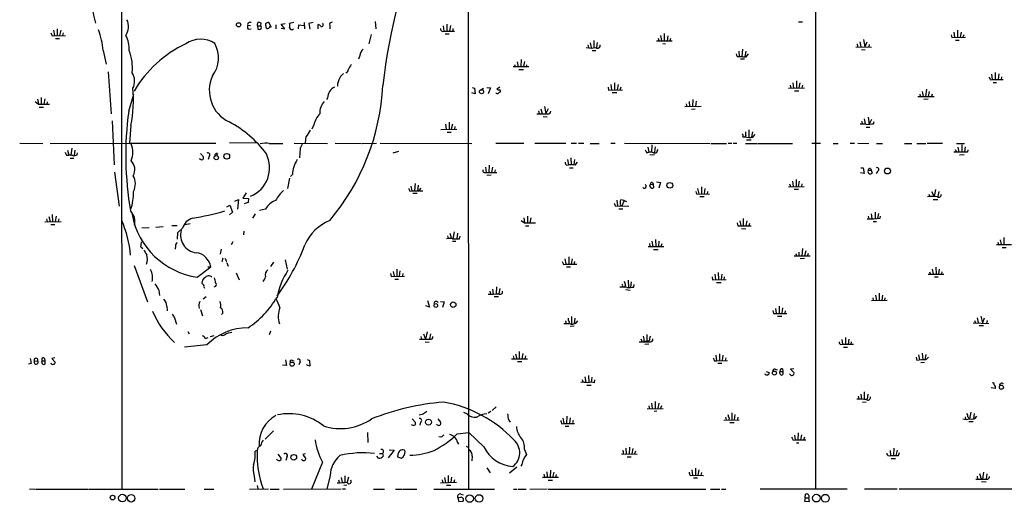
# Model space of a CAD drawing. Extents: x 0 to 1049, y 1 to 886.
# Drawn here: x 193 to 420, y 55 to 167 of the extents above; entities that cross this region are included whole.
import ezdxf

# ---------------------------------------------------------------- set-up
doc = ezdxf.new("R2010")
doc.units = 0
doc.header["$MEASUREMENT"] = 0
doc.layers.add('MAIN', color=5, linetype='CONTINUOUS')

msp = doc.modelspace()

# ---------------------------------------------------------------- linework, layer by layer
at = {"layer": 'MAIN'}
for p, q in [((376.7667, 327.2367), (376.7667, 58.5893)), ((296.418, 309.626), (296.5027, 58.5047)), ((216.2387, 279.5693), (216.3233, 58.5047)), ((248.4967, 165.608), (248.5813, 166.2853)), ((250.952, 165.2693), (250.3593, 166.37)), ((256.1167, 166.37), (255.1007, 166.2007)), ((258.4873, 166.37), (258.572, 164.9307)), ((260.604, 166.37), (259.588, 166.2007)), ((274.9127, 166.624), (275.082, 164.9307)), ((372.872, 166.5393), (373.8033, 166.5393)), ((200.4907, 164.592), (200.7447, 163.4067)), ((201.3373, 164.9307), (201.3373, 163.4067)), ((202.184, 164.592), (201.93, 163.4067)), ((202.7767, 163.9993), (202.6073, 163.4067)), ((245.4487, 165.7773), (246.126, 165.6927)), ((245.5333, 164.846), (246.2107, 164.9307)), ((247.7347, 165.608), (247.8193, 164.846)), ((247.7347, 165.608), (248.4967, 165.608)), ((248.666, 165.2693), (248.4967, 165.608)), ((249.5973, 166.116), (249.5973, 165.7773)), ((251.968, 165.862), (251.968, 164.9307)), ((253.1533, 166.0313), (254.0847, 166.2007)), ((254, 164.9307), (253.1533, 166.0313)), ((253.1533, 165.1), (254, 164.9307)), ((257.2173, 164.9307), (257.302, 165.862)), ((257.302, 165.862), (258.4027, 165.6927)), ((259.588, 166.2007), (259.842, 164.846)), ((261.7047, 164.9307), (261.7047, 165.9467)), ((264.414, 165.6927), (264.414, 164.9307)), ((290.4067, 164.338), (290.83, 164.4227)), ((290.6607, 165.608), (290.83, 164.4227)), ((290.83, 164.4227), (293.2853, 164.4227)), ((291.5073, 166.0313), (291.5073, 164.4227)), ((292.354, 165.6927), (292.1, 164.4227)), ((292.862, 165.0153), (292.862, 164.4227)), ((408.7707, 164.1687), (408.94, 162.9833)), ((409.6173, 164.592), (409.6173, 162.9833)), ((410.464, 164.1687), (410.21, 162.9833)), ((200.2367, 163.322), (200.7447, 163.4067)), ((200.7447, 163.4067), (203.2847, 163.322)), ((200.9987, 162.7293), (201.93, 162.7293)), ((273.9813, 163.6607), (273.4733, 161.4593)), ((291.084, 163.7453), (292.0153, 163.7453)), ((324.6967, 161.7133), (324.866, 160.6127)), ((325.5433, 162.2213), (325.5433, 160.6127)), ((326.3053, 161.798), (326.136, 160.6127)), ((340.0213, 162.1367), (343.662, 162.1367)), ((340.36, 162.814), (340.5293, 162.2213)), ((340.9527, 163.4067), (341.122, 162.2213)), ((341.7993, 163.83), (341.7993, 162.2213)), ((342.646, 163.322), (342.4767, 162.1367)), ((343.2387, 162.7293), (343.0693, 162.1367)), ((387.0113, 161.9673), (387.2653, 160.782)), ((387.858, 162.4753), (388.1967, 160.782)), ((388.62, 161.8827), (388.1967, 160.782)), ((408.178, 163.576), (408.3473, 162.8987)), ((408.3473, 162.8987), (411.48, 162.9833)), ((409.194, 162.306), (410.0407, 162.306)), ((411.0567, 163.576), (410.8873, 162.9833)), ((212.0053, 159.9353), (212.6827, 156.8027)), ((324.104, 161.2053), (324.2733, 160.6127)), ((325.12, 159.9353), (325.9667, 159.9353)), ((341.4607, 161.544), (342.0533, 161.4593)), ((359.0713, 159.766), (359.156, 158.5807)), ((359.918, 160.274), (359.7487, 158.5807)), ((360.68, 159.766), (360.426, 158.5807)), ((386.08, 160.782), (389.7207, 160.6973)), ((386.4187, 161.4593), (386.5033, 160.782)), ((387.4347, 160.1893), (388.2813, 160.1047)), ((389.2127, 161.29), (389.128, 160.782)), ((271.3567, 158.75), (271.1027, 157.9033)), ((307.7633, 157.3107), (308.0173, 156.1253)), ((308.6947, 157.8187), (308.61, 156.1253)), ((309.4567, 157.3953), (309.2027, 156.21)), ((358.648, 158.5807), (359.156, 158.5807)), ((359.41, 157.988), (360.3413, 157.988)), ((360.7647, 158.496), (361.2727, 159.1733)), ((213.1907, 155.0247), (213.868, 145.288)), ((310.4727, 156.1253), (306.832, 156.1253)), ((307.1707, 156.718), (307.34, 156.21)), ((308.1867, 155.5327), (309.2027, 155.5327)), ((309.9647, 156.6333), (309.88, 156.1253)), ((372.364, 152.908), (372.364, 151.2993)), ((417.2373, 153.162), (417.6607, 153.2467)), ((417.4913, 154.432), (417.6607, 153.2467)), ((417.6607, 153.2467), (420.2007, 153.2467)), ((418.338, 154.8553), (418.338, 153.2467)), ((419.1847, 154.5167), (419.0153, 153.2467)), ((419.7773, 153.8393), (419.6927, 153.2467)), ((297.3493, 151.384), (297.942, 151.2147)), ((297.942, 151.2147), (298.0267, 149.9447)), ((299.212, 150.7913), (299.974, 151.2147)), ((300.736, 151.384), (301.5827, 151.2993)), ((301.5827, 151.2993), (301.0747, 149.9447)), ((303.784, 151.4687), (303.1067, 150.9607)), ((328.8453, 151.4687), (328.93, 150.7913)), ((328.93, 150.7913), (332.1473, 150.876)), ((329.438, 152.0613), (329.6073, 150.876)), ((330.2847, 152.4847), (330.2847, 150.876)), ((331.1313, 152.0613), (330.8773, 150.876)), ((331.724, 151.4687), (331.5547, 150.7913)), ((370.5013, 151.2147), (374.2267, 151.2993)), ((370.9247, 151.892), (371.094, 151.2147)), ((371.5173, 152.4847), (371.6867, 151.2147)), ((371.9407, 150.622), (372.9567, 150.622)), ((373.126, 152.4847), (372.9567, 151.2993)), ((373.8033, 151.892), (373.634, 151.2993)), ((401.4893, 150.4527), (401.6587, 149.2673)), ((402.4207, 150.9607), (402.2513, 149.2673)), ((403.098, 150.4527), (402.844, 149.2673)), ((417.9147, 152.5693), (418.6767, 152.5693)), ((196.2573, 148.1667), (197.0193, 147.4893)), ((196.85, 148.6747), (197.0193, 147.4893)), ((197.6967, 149.098), (197.6967, 147.4893)), ((198.5433, 148.7593), (198.2893, 147.4893)), ((199.0513, 148.082), (198.9667, 147.4893)), ((217.932, 145.8807), (219.1173, 149.86)), ((263.906, 149.0133), (263.652, 148.59)), ((298.0267, 149.9447), (297.2647, 150.114)), ((329.7767, 150.1987), (330.7927, 150.1987)), ((347.5567, 148.1667), (347.6413, 146.9813)), ((348.4033, 148.59), (348.3187, 146.9813)), ((349.1653, 148.2513), (348.996, 146.9813)), ((400.4733, 149.2673), (404.1987, 149.2673)), ((400.8967, 149.86), (400.9813, 149.2673)), ((402.844, 148.6747), (401.828, 148.59)), ((403.7753, 149.86), (403.606, 149.2673)), ((197.0193, 147.4893), (199.5593, 147.4893)), ((197.1887, 146.812), (198.2047, 146.812)), ((312.674, 145.9653), (312.8433, 145.288)), ((313.2667, 146.4733), (313.5207, 145.288)), ((314.1133, 146.9813), (314.3673, 145.3727)), ((314.96, 146.4733), (314.3673, 145.3727)), ((346.5407, 146.9813), (350.3507, 147.066)), ((346.8793, 147.574), (347.0487, 146.9813)), ((348.9113, 146.3887), (348.0647, 146.304)), ((214.122, 143.6793), (214.5453, 133.5193)), ((313.7747, 144.6953), (314.706, 144.6107)), ((387.4347, 143.5947), (387.6887, 143.002)), ((388.0273, 144.1027), (388.2813, 143.002)), ((388.9587, 144.526), (389.2127, 142.9173)), ((389.7207, 144.018), (389.2127, 142.9173)), ((390.2287, 143.002), (390.3133, 143.51)), ((218.44, 142.5787), (218.1013, 138.5147)), ((260.7733, 142.748), (260.2653, 141.732)), ((290.1527, 141.6473), (293.7933, 141.732)), ((291.1687, 142.9173), (291.338, 141.732)), ((292.0153, 143.3407), (292.0153, 141.732)), ((292.7773, 142.9173), (292.5233, 141.732)), ((293.37, 142.3247), (293.2853, 141.732)), ((361.3573, 141.5627), (361.3573, 139.954)), ((388.5353, 142.24), (389.382, 142.24)), ((258.9107, 139.954), (258.7413, 138.5993)), ((291.592, 141.0547), (292.5233, 141.0547)), ((360.0027, 139.954), (360.426, 139.954)), ((360.68, 140.208), (360.426, 139.954)), ((360.8493, 139.2767), (361.8653, 139.2767)), ((362.204, 141.1393), (361.95, 139.954)), ((362.2887, 139.8693), (362.7967, 140.5467)), ((192.7013, 138.5147), (198.0353, 138.43)), ((199.7287, 138.43), (218.1013, 138.5147)), ((203.7927, 136.906), (204.0467, 135.7207)), ((204.724, 137.3293), (204.5547, 135.7207)), ((205.486, 136.906), (205.3167, 135.7207)), ((218.1013, 138.5147), (238.0827, 138.5147)), ((247.7347, 138.5993), (241.2153, 138.5147)), ((250.444, 138.43), (253.5767, 138.43)), ((256.2013, 138.5147), (263.906, 138.43)), ((257.556, 137.2447), (257.3867, 135.128)), ((265.684, 138.5147), (271.78, 138.43)), ((271.9493, 138.43), (275.2513, 138.5147)), ((276.098, 138.5147), (297.2647, 138.43)), ((302.8527, 138.5147), (309.2873, 138.5147)), ((311.8273, 138.5147), (319.024, 138.5147)), ((320.294, 138.5147), (321.4793, 138.5147)), ((321.9873, 138.5147), (323.1727, 138.5147)), ((324.6967, 138.43), (326.7287, 138.43)), ((329.438, 138.5147), (330.454, 138.5147)), ((332.5707, 138.5147), (352.3827, 138.43)), ((337.9893, 137.5833), (338.2433, 136.398)), ((338.9207, 138.0913), (338.836, 136.398)), ((339.6827, 137.668), (339.5133, 136.398)), ((340.1907, 136.652), (340.36, 137.0753)), ((352.6367, 138.43), (356.1927, 138.43)), ((356.616, 138.5147), (357.4627, 138.5147)), ((357.7167, 138.5147), (358.5633, 138.5147)), ((360.5953, 138.43), (363.3047, 138.43)), ((363.474, 138.43), (371.4327, 138.43)), ((375.92, 138.5147), (377.952, 138.5147)), ((380.8307, 138.43), (382.016, 138.43)), ((384.81, 138.5147), (385.826, 138.5147)), ((386.588, 138.5147), (389.128, 138.43)), ((390.906, 138.43), (392.2607, 138.43)), ((397.3407, 138.43), (399.034, 138.43)), ((400.2193, 138.43), (402.336, 138.43)), ((402.59, 138.5147), (406.146, 138.5147)), ((409.1093, 137.0753), (409.3633, 136.4827)), ((409.3633, 138.43), (411.226, 138.43)), ((409.702, 137.5833), (409.956, 136.398)), ((410.6333, 138.0913), (410.6333, 136.398)), ((411.3953, 137.668), (411.226, 136.4827)), ((411.988, 136.9907), (411.9033, 136.398)), ((203.5387, 135.7207), (204.0467, 135.7207)), ((204.3853, 135.0433), (205.232, 135.0433)), ((205.994, 135.8053), (206.0787, 136.3133)), ((234.5267, 136.144), (235.204, 135.382)), ((236.5587, 135.4667), (236.3047, 134.7047)), ((238.4213, 136.144), (238.252, 135.7207)), ((279.0613, 136.3133), (280.416, 136.652)), ((319.4473, 134.7047), (319.6167, 133.5193)), ((320.2093, 135.128), (320.294, 133.5193)), ((321.056, 134.7047), (320.8867, 133.5193)), ((337.7353, 136.3133), (338.2433, 136.398)), ((339.5133, 135.8053), (338.4973, 135.7207)), ((411.9033, 136.398), (408.7707, 136.398)), ((411.1413, 135.8053), (410.1253, 135.7207)), ((300.482, 132.9267), (300.5667, 131.7413)), ((301.3287, 133.4347), (301.244, 131.7413)), ((302.0907, 132.9267), (301.8367, 131.7413)), ((302.6833, 132.334), (302.514, 131.7413)), ((319.1933, 133.4347), (319.6167, 133.5193)), ((319.8707, 132.842), (320.7173, 132.842)), ((321.2253, 133.4347), (321.7333, 134.112)), ((387.2653, 132.842), (387.7733, 132.842)), ((387.7733, 132.842), (388.0273, 131.4873)), ((388.9587, 132.1647), (389.636, 132.2493)), ((389.4667, 132.6727), (389.636, 132.2493)), ((389.636, 132.2493), (389.89, 131.572)), ((214.63, 131.826), (215.7307, 123.952)), ((255.1007, 130.3867), (254.6773, 128.016)), ((255.778, 131.2333), (255.3547, 130.81)), ((300.1433, 131.7413), (300.5667, 131.7413)), ((300.5667, 131.7413), (303.1067, 131.7413)), ((301.752, 131.1487), (300.736, 131.064)), ((372.2793, 130.1327), (372.2793, 128.524)), ((388.0273, 131.4873), (387.1807, 131.6567)), ((391.16, 131.9953), (390.8213, 131.4027)), ((283.21, 128.6087), (283.3793, 127.508)), ((284.1413, 129.2013), (284.0567, 127.508)), ((284.734, 127.762), (285.0727, 127.5927)), ((285.0727, 127.5927), (285.5807, 128.1007)), ((338.4127, 128.778), (338.582, 128.9473)), ((338.582, 128.9473), (339.2593, 129.032)), ((339.09, 129.4553), (339.2593, 129.032)), ((339.2593, 129.032), (339.344, 128.1853)), ((340.0213, 129.54), (340.9527, 129.4553)), ((340.9527, 129.4553), (340.5293, 128.1007)), ((349.504, 128.016), (349.758, 126.8307)), ((350.4353, 128.4393), (350.4353, 126.8307)), ((351.1973, 128.016), (351.028, 126.8307)), ((370.5013, 128.4393), (374.142, 128.524)), ((370.7553, 129.1167), (371.0093, 128.524)), ((371.4327, 129.7093), (371.602, 128.524)), ((371.856, 127.8467), (372.872, 127.8467)), ((373.0413, 129.7093), (372.7873, 128.524)), ((373.634, 129.1167), (373.5493, 128.524)), ((404.5373, 127.762), (404.1987, 126.1533)), ((242.4853, 125.1373), (243.332, 125.476)), ((243.332, 125.476), (243.078, 123.2747)), ((245.11, 127), (244.348, 125.8147)), ((244.348, 125.8147), (245.618, 125.73)), ((245.618, 125.73), (245.5333, 124.7987)), ((282.956, 127.4233), (283.3793, 127.508)), ((283.3793, 127.508), (285.9193, 127.508)), ((283.6333, 126.9153), (284.6493, 126.9153)), ((330.7927, 125.3067), (330.962, 124.0367)), ((332.486, 125.222), (331.724, 125.3913)), ((349.3347, 126.746), (349.758, 126.8307)), ((349.758, 126.8307), (352.298, 126.746)), ((350.012, 126.1533), (351.028, 126.1533)), ((351.79, 127.3387), (351.7053, 126.746)), ((403.0133, 126.746), (403.1827, 126.1533)), ((403.606, 127.3387), (404.1987, 126.1533)), ((404.0293, 125.476), (405.0453, 125.476)), ((405.2993, 127.3387), (405.0453, 126.1533)), ((240.6227, 123.7827), (241.3, 124.206)), ((241.3, 124.206), (241.8927, 122.5973)), ((245.5333, 124.7987), (244.602, 124.46)), ((249.5973, 123.2747), (248.158, 122.936)), ((330.5387, 123.952), (330.962, 124.0367)), ((330.962, 124.0367), (333.5867, 123.952)), ((331.3007, 123.3593), (332.232, 123.3593)), ((332.486, 125.222), (331.978, 124.0367)), ((332.486, 125.222), (333.0787, 125.0527)), ((198.882, 120.9887), (199.0513, 120.396)), ((199.4747, 121.5813), (199.7287, 120.396)), ((200.2367, 122.0047), (200.3213, 120.396)), ((201.168, 121.666), (200.914, 120.396)), ((201.7607, 120.9887), (201.5913, 120.396)), ((241.8927, 122.5973), (241.2153, 121.92)), ((247.142, 122.174), (246.5493, 121.158)), ((309.2873, 121.2427), (309.4567, 120.0573)), ((310.134, 121.666), (310.134, 120.0573)), ((310.896, 121.2427), (310.7267, 120.0573)), ((360.0873, 121.0733), (360.0873, 119.4647)), ((388.9587, 121.666), (389.128, 120.9887)), ((389.636, 122.174), (389.8053, 120.9887)), ((390.5673, 122.5973), (390.5673, 121.0733)), ((391.3293, 122.2587), (391.16, 121.0733)), ((391.7527, 121.158), (391.8373, 121.666)), ((198.5433, 120.3113), (202.2687, 120.396)), ((199.898, 119.7187), (200.8293, 119.7187)), ((220.98, 118.9567), (222.6733, 119.0413)), ((224.1973, 119.126), (225.8907, 119.2107)), ((227.9227, 119.4647), (229.108, 119.4647)), ((230.378, 118.872), (229.1927, 117.7713)), ((230.886, 119.7187), (232.156, 119.9727)), ((308.6947, 120.65), (309.4567, 120.0573)), ((309.4567, 120.0573), (311.9967, 120.0573)), ((309.7107, 119.38), (310.4727, 119.38)), ((358.648, 120.0573), (358.8173, 119.38)), ((358.8173, 119.38), (361.8653, 119.38)), ((359.2407, 120.5653), (359.4947, 119.4647)), ((359.664, 118.7873), (360.68, 118.7027)), ((360.934, 120.5653), (360.68, 119.4647)), ((361.5267, 119.9727), (361.3573, 119.38)), ((390.144, 120.396), (390.906, 120.396)), ((229.1927, 117.7713), (229.108, 116.332)), ((244.5173, 118.1947), (244.4327, 117.348)), ((291.6767, 117.094), (291.846, 116.5013)), ((292.5233, 116.6707), (292.862, 116.4167)), ((293.2007, 118.0253), (292.862, 116.4167)), ((293.9627, 117.6867), (293.7933, 116.4167)), ((294.4707, 116.4167), (294.5553, 117.0093)), ((339.7673, 116.2473), (339.852, 114.6387)), ((419.5233, 116.1627), (419.6927, 115.062)), ((420.37, 116.6707), (420.37, 115.062)), ((220.726, 114.554), (221.1493, 114.1307)), ((228.7693, 114.7233), (228.6847, 114.046)), ((239.268, 114.046), (239.0987, 112.8607)), ((241.9773, 115.7393), (241.6387, 114.9773)), ((292.7773, 115.824), (293.624, 115.824)), ((338.074, 114.6387), (341.7147, 114.6387)), ((338.4127, 115.316), (338.4973, 114.6387)), ((338.9207, 115.824), (339.1747, 114.6387)), ((339.344, 113.9613), (340.36, 113.9613)), ((340.5293, 115.824), (340.4447, 114.6387)), ((341.2067, 115.2313), (341.0373, 114.6387)), ((373.8033, 114.1307), (373.634, 112.4373)), ((418.6767, 115.062), (422.148, 115.062)), ((418.9307, 115.6547), (419.1, 115.062)), ((419.9467, 114.3847), (420.878, 114.3847)), ((239.6913, 111.9293), (239.4373, 111.0827)), ((318.77, 111.76), (319.024, 110.5747)), ((319.7013, 112.268), (319.7013, 110.5747)), ((320.4633, 111.76), (320.294, 110.5747)), ((371.856, 112.4373), (375.5813, 112.4373)), ((372.1947, 113.03), (372.364, 112.4373)), ((372.9567, 113.284), (372.9567, 112.4373)), ((374.2267, 111.8447), (373.2107, 111.76)), ((374.5653, 113.6227), (374.2267, 112.4373)), ((375.0733, 113.03), (374.904, 112.522)), ((219.202, 110.236), (222.25, 101.854)), ((233.7647, 107.5267), (236.8973, 109.8973)), ((236.22, 109.8973), (236.8973, 109.8973)), ((240.4533, 111.3367), (240.538, 110.998)), ((240.6227, 110.8287), (240.9613, 110.0667)), ((251.3753, 110.998), (250.698, 109.982)), ((254.0847, 111.506), (254.5927, 109.3893)), ((279.908, 109.3893), (279.908, 107.7807)), ((318.516, 110.49), (319.024, 110.5747)), ((319.024, 110.5747), (321.564, 110.5747)), ((319.1933, 109.8973), (320.1247, 109.8973)), ((321.056, 111.1673), (320.8867, 110.49)), ((403.7753, 109.3893), (404.0293, 108.2887)), ((404.622, 109.8127), (404.7067, 108.2887)), ((405.384, 109.3893), (405.2147, 108.2887)), ((242.7393, 108.5427), (243.5013, 106.934)), ((278.4687, 108.3733), (278.638, 107.696)), ((278.638, 107.696), (281.686, 107.7807)), ((279.0613, 108.8813), (279.3153, 107.7807)), ((279.4847, 107.1033), (280.3313, 107.1033)), ((280.67, 108.966), (280.5007, 107.7807)), ((281.3473, 108.3733), (281.2627, 107.7807)), ((352.8907, 107.6113), (352.9753, 106.934)), ((353.4833, 108.204), (353.6527, 107.0187)), ((354.2453, 108.6273), (354.33, 107.0187)), ((355.092, 108.204), (354.9227, 107.0187)), ((355.6847, 107.6113), (355.6, 107.0187)), ((402.844, 108.204), (406.4847, 108.204)), ((403.1827, 108.7967), (403.352, 108.204)), ((404.2833, 107.6113), (405.13, 107.6113)), ((405.9767, 108.7967), (405.892, 108.2887)), ((235.2887, 105.664), (234.8653, 106.172)), ((237.998, 105.41), (237.5747, 105.2407)), ((303.022, 105.3253), (302.9373, 103.7167)), ((303.784, 104.902), (303.53, 103.7167)), ((332.1473, 105.41), (332.486, 105.2407)), ((332.8247, 105.5793), (332.486, 105.2407)), ((333.4173, 106.8493), (333.502, 105.2407)), ((334.1793, 106.426), (334.01, 105.156)), ((334.772, 105.2407), (334.8567, 105.8333)), ((352.9753, 106.934), (356.108, 107.0187)), ((353.9067, 106.3413), (354.9227, 106.3413)), ((224.8747, 104.5633), (225.044, 103.2933)), ((235.7967, 102.9547), (235.1193, 102.4467)), ((301.4133, 104.3093), (301.5827, 103.632)), ((302.0907, 104.7327), (302.26, 103.632)), ((302.4293, 103.0393), (303.4453, 103.0393)), ((332.9093, 104.648), (333.9253, 104.5633)), ((390.0593, 102.7853), (390.144, 102.108)), ((390.652, 103.378), (390.906, 102.108)), ((391.4987, 103.8013), (391.4987, 102.1927)), ((392.2607, 103.378), (392.0913, 102.1927)), ((392.8533, 102.7853), (392.7687, 102.1927)), ((226.7373, 100.838), (226.822, 99.7373)), ((287.528, 100.584), (286.6813, 100.9227)), ((287.02, 102.108), (287.528, 100.584)), ((290.068, 101.9387), (290.9147, 101.854)), ((290.9147, 101.854), (290.4913, 100.4993)), ((367.538, 100.33), (367.7073, 99.2293)), ((368.3847, 100.838), (368.3847, 99.2293)), ((369.1467, 100.4147), (368.9773, 99.2293)), ((389.7207, 102.108), (393.3613, 102.1927)), ((228.5153, 98.1287), (228.9387, 96.6893)), ((234.5267, 100.076), (234.95, 98.6367)), ((239.6913, 99.2293), (239.3527, 98.8907)), ((320.3787, 98.4673), (320.3787, 96.774)), ((321.1407, 98.044), (320.9713, 96.774)), ((366.9453, 99.822), (367.03, 99.1447)), ((367.03, 99.1447), (370.1627, 99.1447)), ((367.9613, 98.552), (368.9773, 98.552)), ((369.7393, 99.7373), (369.6547, 99.2293)), ((414.1893, 98.1287), (414.4433, 96.9433)), ((415.036, 98.552), (415.3747, 96.9433)), ((415.798, 98.044), (415.3747, 96.9433)), ((318.9393, 97.4513), (319.1087, 96.774)), ((319.786, 97.282), (319.7013, 96.774)), ((320.9713, 96.1813), (320.04, 96.0967)), ((413.258, 96.9433), (416.8987, 96.8587)), ((413.5967, 97.536), (413.766, 96.9433)), ((414.6127, 96.3507), (415.6287, 96.3507)), ((416.4753, 97.536), (416.306, 96.8587)), ((231.5633, 94.996), (231.902, 94.4033)), ((235.712, 93.3873), (236.3047, 93.5567)), ((236.8127, 93.8107), (237.6593, 94.0647)), ((250.698, 95.0807), (250.444, 94.234)), ((285.496, 93.8107), (285.6653, 93.218)), ((286.0887, 94.4033), (286.5967, 93.218)), ((286.9353, 94.9113), (286.5967, 93.218)), ((287.6973, 94.4033), (287.528, 93.218)), ((337.7353, 94.3187), (337.7353, 92.71)), ((383.7093, 93.5567), (383.7093, 92.0327)), ((235.966, 91.8633), (230.8013, 91.3553)), ((286.512, 92.6253), (287.4433, 92.5407)), ((336.3807, 93.3027), (336.7193, 92.6253)), ((337.1427, 92.71), (337.7353, 92.71)), ((338.2433, 92.0327), (337.312, 91.948)), ((338.328, 92.7947), (337.7353, 92.71)), ((382.6087, 91.948), (383.032, 92.0327)), ((382.8627, 93.1333), (383.032, 92.0327)), ((383.032, 92.0327), (385.572, 92.0327)), ((383.286, 91.3553), (384.2173, 91.3553)), ((384.4713, 93.218), (384.302, 92.0327)), ((385.064, 92.6253), (384.9793, 92.0327)), ((200.8293, 88.9), (200.152, 88.7307)), ((306.832, 89.3233), (307.0013, 88.7307)), ((307.4247, 89.8313), (307.6787, 88.646)), ((308.2713, 90.3393), (308.2713, 88.7307)), ((309.118, 89.916), (308.864, 88.646)), ((309.7107, 89.3233), (309.5413, 88.646)), ((353.7373, 89.4927), (353.9067, 88.2227)), ((354.584, 89.8313), (354.584, 88.3073)), ((355.346, 89.4927), (355.1767, 88.3073)), ((356.0233, 88.9), (355.854, 88.3073)), ((400.05, 89.0693), (400.2193, 88.3073)), ((400.6427, 89.5773), (400.812, 88.392)), ((401.4893, 90.0007), (401.574, 88.392)), ((402.336, 89.662), (402.082, 88.392)), ((402.336, 88.392), (402.9287, 89.0693)), ((195.326, 87.5453), (194.7333, 87.4607)), ((196.088, 88.138), (196.85, 88.2227)), ((197.9507, 88.2227), (198.5433, 88.2227)), ((198.4587, 88.7307), (198.5433, 88.2227)), ((198.5433, 88.2227), (198.5433, 87.4607)), ((200.152, 88.7307), (200.914, 87.884)), ((254.4233, 87.122), (253.492, 87.2067)), ((254.1693, 88.392), (254.4233, 87.122)), ((255.778, 88.3073), (256.2013, 88.2227)), ((257.556, 87.9687), (257.302, 87.2913)), ((259.842, 86.9527), (259.08, 87.2913)), ((259.1647, 88.4767), (259.7573, 88.3073)), ((259.7573, 88.3073), (259.842, 86.9527)), ((306.4933, 88.646), (310.134, 88.646)), ((307.848, 88.0533), (308.864, 88.0533)), ((353.314, 88.2227), (353.9067, 88.2227)), ((353.9067, 88.2227), (356.4467, 88.3073)), ((354.1607, 87.63), (355.092, 87.63)), ((401.9973, 87.7993), (401.1507, 87.7147)), ((323.4267, 84.4973), (323.6807, 83.2273)), ((324.2733, 84.836), (324.358, 83.2273)), ((325.0353, 84.4127), (324.866, 83.2273)), ((365.3367, 85.7673), (366.0987, 85.5133)), ((367.4533, 86.2753), (367.8767, 86.106)), ((368.554, 85.7673), (369.2313, 85.7673)), ((369.1467, 86.36), (369.2313, 85.7673)), ((369.2313, 85.7673), (369.2313, 85.0053)), ((370.9247, 85.0053), (370.7553, 85.1747)), ((371.7713, 86.36), (371.0093, 86.2753)), ((371.0093, 86.2753), (371.7713, 85.5133)), ((322.834, 83.9047), (323.0033, 83.2273)), ((323.85, 82.55), (324.866, 82.55)), ((325.628, 83.1427), (325.7127, 83.82)), ((386.6727, 80.01), (386.842, 79.4173)), ((387.2653, 80.518), (387.4347, 79.4173)), ((388.0273, 81.026), (388.0273, 79.3327)), ((388.874, 80.518), (388.7047, 79.3327)), ((418.4227, 81.788), (417.4067, 81.9573)), ((302.006, 76.708), (302.9373, 77.5547)), ((338.2433, 77.8087), (338.4127, 77.1313)), ((338.836, 78.4013), (339.0053, 77.216)), ((339.6827, 78.8247), (339.6827, 77.216)), ((340.5293, 78.4013), (340.2753, 77.216)), ((341.122, 77.8087), (340.9527, 77.216)), ((387.6887, 78.74), (388.5353, 78.6553)), ((285.8347, 75.7767), (285.0727, 75.6073)), ((296.2487, 75.8613), (295.402, 76.2847)), ((301.6673, 76.454), (301.0747, 76.1153)), ((319.278, 75.438), (319.1933, 73.7447)), ((337.82, 77.1313), (341.5453, 77.216)), ((340.106, 76.5387), (339.4287, 76.454)), ((355.9387, 75.184), (356.108, 74.5913)), ((357.4627, 76.2), (357.4627, 74.5913)), ((358.14, 75.7767), (357.9707, 74.5913)), ((358.8173, 75.184), (358.7327, 74.5913)), ((411.3953, 75.2687), (411.48, 74.7607)), ((412.75, 76.3693), (412.4113, 74.7607)), ((413.512, 76.0307), (413.3427, 74.7607)), ((283.464, 74.7607), (284.226, 73.914)), ((285.4113, 73.9987), (285.242, 73.3213)), ((289.3907, 74.7607), (290.068, 73.9987)), ((305.816, 74.5067), (306.1547, 73.9987)), ((318.0927, 73.66), (318.6007, 73.7447)), ((318.3467, 74.93), (318.6007, 73.7447)), ((318.6007, 73.7447), (321.056, 73.7447)), ((318.8547, 73.0673), (319.7013, 73.0673)), ((320.04, 75.0147), (319.8707, 73.7447)), ((320.7173, 74.422), (320.548, 73.8293)), ((355.6, 74.5067), (359.156, 74.5913)), ((356.7853, 75.0147), (356.7007, 74.5067)), ((356.9547, 73.914), (357.9707, 73.914)), ((412.0727, 75.0993), (412.4113, 74.7607)), ((412.242, 74.168), (413.258, 74.168)), ((249.5127, 70.104), (251.3753, 72.0513)), ((273.1347, 71.628), (273.2193, 69.342)), ((290.1527, 70.5273), (289.6447, 70.612)), ((293.878, 71.2893), (296.5873, 71.628)), ((300.0587, 68.326), (296.5873, 71.628)), ((371.9407, 71.0353), (372.11, 69.9347)), ((372.7873, 71.5433), (372.7027, 69.9347)), ((373.5493, 71.12), (373.2953, 69.9347)), ((293.9627, 69.342), (294.2167, 68.9187)), ((295.9947, 68.4953), (296.5027, 68.1567)), ((371.602, 69.85), (372.11, 69.9347)), ((372.11, 69.9347), (374.5653, 69.9347)), ((372.364, 69.2573), (372.9567, 69.2573)), ((374.2267, 70.5273), (373.9727, 69.9347)), ((247.65, 67.4793), (247.142, 67.31)), ((252.3913, 66.6327), (253.1533, 65.6167)), ((258.7413, 66.7173), (258.2333, 66.548)), ((258.2333, 66.548), (258.9107, 65.532)), ((275.6747, 65.7013), (275.336, 66.1247)), ((275.9287, 66.802), (276.606, 66.802)), ((276.606, 66.802), (276.7753, 66.1247)), ((279.3153, 67.564), (277.9607, 65.786)), ((278.13, 67.6487), (279.3153, 67.564)), ((280.162, 66.548), (280.0773, 66.04)), ((281.8553, 67.2253), (281.686, 67.564)), ((297.3493, 66.1247), (297.2647, 65.1087)), ((309.4567, 67.7333), (309.9647, 66.548)), ((331.8933, 66.7173), (335.534, 66.6327)), ((332.3167, 67.056), (332.3167, 66.7173)), ((332.9093, 67.9873), (332.994, 66.7173)), ((333.756, 68.2413), (333.6713, 66.6327)), ((334.518, 67.9027), (334.264, 66.7173)), ((335.1107, 67.31), (334.9413, 66.7173)), ((394.0387, 67.4793), (394.1233, 66.294)), ((394.8853, 67.9873), (394.8007, 66.294)), ((395.6473, 67.564), (395.3933, 66.294)), ((395.986, 66.294), (396.24, 66.9713)), ((254.508, 65.9553), (254.254, 65.1933)), ((262.7207, 64.77), (260.1807, 58.5047)), ((280.0773, 66.04), (281.0087, 65.7013)), ((308.864, 64.262), (308.61, 63.8387)), ((333.248, 66.04), (334.1793, 66.04)), ((394.2927, 65.6167), (395.3087, 65.6167)), ((246.9727, 61.5527), (247.0573, 60.198)), ((264.4987, 61.722), (263.7367, 58.5047)), ((267.8853, 61.6373), (267.8853, 60.1133)), ((291.846, 61.722), (291.846, 60.1133)), ((300.736, 63.5), (301.498, 62.3147)), ((307.6787, 63.5847), (305.9853, 62.23)), ((313.944, 61.976), (314.1133, 61.3833)), ((314.6213, 62.5687), (314.706, 61.3833)), ((315.468, 62.9073), (315.3833, 61.2987)), ((316.23, 62.484), (315.976, 61.214)), ((316.8227, 61.8913), (316.6533, 61.214)), ((347.8107, 61.722), (348.3187, 61.8067)), ((348.1493, 62.992), (348.3187, 61.8067)), ((348.3187, 61.8067), (350.8587, 61.722)), ((348.996, 63.4153), (348.996, 61.8067)), ((349.758, 62.992), (349.5887, 61.8067)), ((350.4353, 62.3993), (350.266, 61.8067)), ((414.1893, 61.5527), (414.274, 60.8753)), ((415.6287, 62.484), (415.3747, 60.8753)), ((416.3907, 62.0607), (416.2213, 60.8753)), ((247.65, 59.3513), (247.8193, 58.5893)), ((266.446, 60.706), (266.6153, 60.1133)), ((267.0387, 61.214), (267.2927, 60.1133)), ((268.3933, 59.436), (267.716, 59.3513)), ((268.732, 61.2987), (268.478, 60.1133)), ((290.068, 60.0287), (293.7087, 60.1133)), ((290.4067, 60.706), (290.576, 60.0287)), ((290.9993, 61.214), (291.1687, 60.0287)), ((291.4227, 59.436), (292.4387, 59.436)), ((292.608, 61.2987), (292.4387, 60.1133)), ((293.2853, 60.706), (293.116, 60.1133)), ((313.6053, 61.2987), (317.3307, 61.2987)), ((314.96, 60.6213), (315.976, 60.6213)), ((348.5727, 61.1293), (349.504, 61.1293)), ((415.036, 61.1293), (415.3747, 60.8753)), ((415.2053, 60.2827), (416.2213, 60.198)), ((194.9873, 58.5893), (196.1727, 58.5047)), ((196.342, 58.5047), (208.6187, 58.5047)), ((208.788, 58.5047), (224.7053, 58.5047)), ((225.044, 58.5047), (230.886, 58.5047)), ((235.3733, 58.5047), (237.5747, 58.5047)), ((245.872, 58.5047), (250.2747, 58.5893)), ((250.6133, 58.5047), (252.73, 58.5047)), ((253.746, 58.5047), (267.0387, 58.5893)), ((267.3773, 58.5893), (268.0547, 58.5893)), ((274.574, 58.5047), (277.114, 58.5047)), ((279.654, 58.5047), (281.178, 58.5047)), ((281.3473, 58.5047), (284.5647, 58.5047)), ((288.4593, 58.5047), (302.514, 58.5047)), ((294.7247, 57.404), (295.3173, 57.2347)), ((306.9167, 58.5047), (307.7633, 58.5047)), ((308.0173, 58.5047), (309.88, 58.5047)), ((310.7267, 58.5047), (314.706, 58.5893)), ((314.96, 58.5047), (351.4513, 58.5047)), ((352.4673, 58.5047), (354.6687, 58.5047)), ((355.0073, 58.5047), (356.0233, 58.5047)), ((384.1327, 58.5047), (363.982, 58.5047)), ((374.396, 56.5573), (374.4807, 57.404)), ((388.112, 58.5893), (395.6473, 58.5893)), ((396.1553, 58.5893), (442.8913, 58.5893)), ((294.64, 56.642), (294.0473, 56.5573)), ((294.0473, 56.5573), (294.3013, 55.7107)), ((294.3013, 55.7107), (295.3173, 55.7953)), ((374.396, 56.5573), (374.2267, 55.7953)), ((374.2267, 55.7953), (375.412, 55.7107)), ((374.396, 56.5573), (375.2427, 56.5573)), ((375.412, 55.7107), (375.2427, 56.5573))]:
    msp.add_line(p, q, dxfattribs=at)
for centre, radius in [((243.3357, 165.8768), 0.4839), ((299.5358, 150.3998), 0.4762), ((238.1629, 135.1514), 0.4913), ((240.603, 135.4654), 0.6614), ((393.4207, 132.0764), 0.6815), ((343.0894, 128.7624), 0.6633), ((288.9376, 100.9804), 0.4317), ((292.986, 101.182), 0.6307), ((255.7099, 87.435), 0.4815), ((367.2804, 85.3823), 0.4645), ((419.7841, 82.1009), 0.4776), ((287.2639, 74.0169), 0.7015), ((256.098, 65.9013), 0.6557), ((214.1998, 56.584), 0.5373), ((216.4512, 56.4639), 0.8811), ((218.4828, 56.4305), 0.869), ((296.7918, 56.3539), 0.8547), ((298.961, 56.39), 0.8683), ((376.9931, 56.459), 0.8844), ((379.0675, 56.4351), 0.901)]:
    msp.add_circle(centre, radius, dxfattribs=at)
for centre, radius, start, end in [((408.1391, 137.1949), 132.2581, 156.591941, 173.656785), ((243.4564, 175.4107), 34.4593, 182.926639, 195.356047), ((214.1187, 165.4547), 3.7455, 326.853004, 25.163833), ((245.9285, 165.9467), 0.5088, 56.309932, 199.446281), ((248.1833, 165.9439), 0.5604, 130.505926, 216.824913), ((248.0311, 164.8051), 1.5791, 69.609571, 97.70781), ((250.1901, 165.6076), 0.7809, 77.487108, 139.38279), ((262.4405, 165.9063), 0.4712, 262.868951, 53.523965), ((264.9009, 165.9255), 0.5397, 78.694232, 205.553719), ((369.4022, 248.3406), 189.3281, 206.453857, 206.683026), ((196.9228, 158.9327), 15.1158, 3.803107, 22.333684), ((246.2579, 165.3813), 0.9009, 153.924158, 216.455225), ((248.031, 165.481), 0.6694, 251.562344, 341.562344), ((251.1219, 165.8622), 1.527, 183.187323, 213.684864), ((249.9149, 165.7983), 0.7856, 265.356285, 332.756461), ((253.6178, 165.6927), 1.5675, 341.089977, 18.910023), ((255.6389, 165.3236), 0.5558, 194.47126, 315.014579), ((261.6259, 165.1362), 0.8143, 21.805329, 84.446932), ((290.7453, 164.9307), 0.6826, 172.88019, 240.261365), ((211.6909, 160.3661), 6.3404, 356.104055, 28.656472), ((234.5448, 156.7264), 5.8304, 55.71984, 125.730855), ((208.5808, 156.0711), 10.1965, 352.672861, 22.270134), ((242.2611, 137.3184), 26.5793, 114.734325, 150.176002), ((231.8039, 158.2121), 6.8847, 323.255268, 28.943945), ((274.1365, 158.3126), 2.814, 135.812039, 171.057859), ((324.866, 166.1993), 5.694, 258.854059, 281.145941), ((326.3901, 161.0541), 0.6116, 226.192386, 14.31345), ((359.351, 159.2327), 0.9588, 183.551733, 222.844497), ((360.2569, 164.1699), 5.6966, 258.85714, 275.114205), ((268.2048, 155.3132), 0.4626, 261.859387, 16.942454), ((586.5501, -34.4301), 370.2916, 148.921657, 149.150824), ((215.9438, 152.8577), 3.3501, 330.630601, 34.821925), ((244.6089, 150.6819), 8.0471, 154.917037, 244.390883), ((269.1913, 151.7939), 3.0001, 143.337122, 181.359882), ((268.5703, 152.9582), 1.8925, 119.747134, 160.648803), ((586.4129, 238.1606), 189.3281, 206.44709, 206.676246), ((189.811, 148.3103), 29.1971, 348.678907, 5.708972), ((266.7275, 148.9194), 2.8231, 115.442229, 178.09389), ((224.3997, 154.4139), 52.3559, 319.842466, 357.146284), ((303.5299, 151.8059), 0.9452, 243.402419, 280.324365), ((303.4875, 150.4949), 0.436, 330.965819, 60.936461), ((265.8382, 145.5972), 3.723, 136.357115, 184.763897), ((303.2076, 150.319), 0.3747, 198.725052, 309.369014), ((303.9108, 149.7332), 0.5517, 94.376403, 147.539959), ((291.03, 135.7057), 73.8028, 172.075536, 190.030497), ((314.9422, 145.8794), 0.6105, 255.631426, 0.122006), ((265.3303, 141.9488), 4.6266, 133.801093, 170.052712), ((313.563, 759.1375), 613.8507, 269.8854085, 270.1145915), ((229.3857, 120.9098), 25.3947, 36.62397, 62.451624), ((640.4184, -113.2838), 457.9056, 146.195341, 146.424524), ((387.4354, 136.4051), 6.521, 80.289519, 92.983417), ((385.1392, 185.3556), 42.6583, 274.566247, 276.852199), ((359.4098, 140.1656), 0.6295, 340.359033, 47.717127), ((361.6963, 147.3667), 7.5208, 260.27579, 274.517786), ((362.9691, 140.8857), 2.3873, 173.902053, 196.491663), ((213.0945, 136.398), 5.7688, 340.271883, 19.728117), ((249.5573, 134.0987), 4.4211, 78.430318, 106.153315), ((554.1136, 10.8465), 322.3708, 156.686223, 156.915422), ((506.9159, 221.3019), 189.3281, 206.443679, 206.672862), ((372.6642, 220.7193), 189.2834, 206.45383, 206.683054), ((204.3003, 133.3469), 2.3873, 73.508337, 96.097947), ((205.2321, 137.2445), 1.6284, 261.022983, 297.896356), ((216.3846, 132.4282), 2.9446, 330.523743, 43.381735), ((234.823, 135.255), 0.5896, 201.041697, 291.041697), ((234.6115, 135.1703), 0.6292, 312.268789, 19.661787), ((236.2229, 135.817), 0.4853, 313.789294, 121.964083), ((238.4071, 135.5656), 0.5786, 88.593643, 181.416257), ((243.3133, 132.8661), 7.2002, 292.994422, 26.326617), ((263.1856, 130.7947), 7.4206, 148.202911, 176.611504), ((338.4975, 132.5072), 3.8991, 77.461151, 93.738027), ((339.598, 136.906), 0.6448, 246.802576, 336.802576), ((300.2139, 132.1223), 0.3875, 146.88812, 259.502061), ((319.5322, 134.0274), 0.6828, 172.88227, 240.239505), ((319.8713, 123.0244), 10.498, 82.58951, 91.389689), ((389.4668, 131.9107), 0.568, 153.43946, 243.425927), ((389.3962, 132.2352), 0.4431, 80.845888, 189.154112), ((390.9906, 132.4187), 0.4559, 291.806076, 111.799076), ((215.6726, 129.0818), 3.7853, 332.581326, 30.084509), ((389.382, 132.1647), 0.7806, 257.473581, 310.599702), ((260.2846, 120.5381), 9.6188, 132.826087, 150.859422), ((452.1265, 212.4319), 189.3281, 206.450446, 206.679643), ((538.8225, 85.9444), 257.5067, 170.424926, 170.654106), ((337.1864, 128.5333), 0.4644, 214.5492, 63.070751), ((339.3688, 128.837), 0.9579, 183.531189, 222.867946), ((339.0194, 129.0179), 0.4431, 80.831064, 189.168936), ((339.0054, 128.8208), 0.7201, 241.943894, 298.049084), ((208.8277, 126.8753), 10.2155, 338.853403, 2.599964), ((322.2334, 125.671), 9.4947, 352.156643, 358.311909), ((350.0362, 127.3974), 0.9573, 183.51548, 222.879217), ((403.8177, 119.6773), 6.4928, 79.860746, 100.139254), ((405.2283, 126.6796), 0.6669, 246.344551, 5.713157), ((253.0932, 121.4862), 3.9268, 107.945395, 152.905746), ((499.7042, 208.9706), 189.3281, 206.453857, 206.683026), ((331.851, 124.2484), 0.2468, 149.06013, 300.959776), ((215.6975, 120.3193), 3.6709, 347.891725, 43.611431), ((236.36, 125.3111), 17.9728, 190.600934, 261.697361), ((233.5775, 117.9585), 3.3274, 105.934752, 164.065248), ((220.4462, 192.156), 72.0416, 279.764197, 285.843809), ((388.9812, 143.533), 22.546, 269.297317, 277.061029), ((190.9074, 109.9508), 27.5761, 5.52682, 22.829381), ((268.6822, 110.5602), 10.9554, 112.929396, 156.222358), ((233.9905, 117.2707), 4.0997, 164.533194, 263.278896), ((292.1, 113.7926), 2.7101, 75.527395, 104.472605), ((290.2705, 116.5566), 2.2557, 2.899444, 27.610188), ((293.624, 539.7663), 423.3504, 269.885409, 270.114592), ((206.3651, 117.21), 14.6044, 349.521739, 354.220389), ((229.7548, 114.8202), 0.9902, 130.782042, 185.615598), ((212.1412, 132.5556), 49.7261, 323.709913, 339.298322), ((518.0918, 282.6339), 341.3254, 209.631333, 209.860516), ((219.5631, 111.7321), 2.6941, 334.558233, 20.856729), ((233.0204, 109.3088), 3.9213, 8.631408, 82.81717), ((240.0045, 111.4044), 0.4539, 351.421795, 75.948448), ((487.6815, 195.5086), 189.3281, 206.453857, 206.683026), ((219.7373, 107.3922), 3.7194, 346.290301, 30.943942), ((235.9718, 106.3258), 1.1171, 112.587121, 187.913231), ((236.4113, 106.8316), 1.0153, 43.20797, 148.81655), ((234.8438, 106.1084), 3.1577, 2.691875, 23.297943), ((246.3282, 108.6617), 3.4337, 321.2125, 342.187182), ((250.7658, 108.1269), 1.2772, 121.142252, 203.809444), ((269.3152, 99.5878), 17.4055, 146.733472, 169.130487), ((220.1027, 102.725), 5.1138, 21.067998, 39.862522), ((235.8812, 105.4523), 0.6292, 160.338213, 227.731211), ((237.7722, 105.8334), 0.4798, 298.071082, 61.923298), ((331.9348, 97.1421), 8.1075, 81.284625, 92.68715), ((331.8088, 105.5794), 0.3785, 333.414641, 63.448488), ((330.5668, 105.4639), 2.2608, 2.925809, 27.581727), ((333.5445, 113.2349), 8.0879, 267.298523, 278.72952), ((233.2509, 114.2301), 22.1123, 303.742098, 329.086369), ((240.3524, 96.4642), 13.1798, 17.827861, 27.408647), ((301.4548, 126.2103), 22.5815, 269.035531, 275.057036), ((303.8264, 104.146), 0.5741, 228.40376, 16.52811), ((224.4772, 100.8334), 2.2601, 0.116614, 45.54675), ((236.2843, 100.9226), 2.1785, 152.197484, 195.78499), ((236.052, 100.8383), 3.1598, 352.295838, 20.38032), ((238.6964, 99.5045), 1.0322, 344.537986, 61.856008), ((257.7506, 98.5255), 5.2375, 157.860558, 199.537187), ((289.0257, 101.4377), 0.513, 28.783391, 200.112884), ((242.3638, 107.6226), 20.538, 202.833668, 227.601048), ((439.8891, 225.5387), 246.804, 210.851148, 211.080355), ((321.0566, 98.1289), 1.527, 183.187323, 213.684864), ((245.5457, 82.3223), 13.5204, 90.052548, 135.115966), ((318.9819, 88.6956), 8.0874, 81.270643, 92.701644), ((320.4629, 98.233), 1.5644, 260.670744, 330.021167), ((234.1466, 92.1609), 1.9886, 38.076638, 66.171495), ((239.6866, 94.6903), 0.6256, 216.439455, 313.173684), ((242.4212, 89.6219), 5.1567, 96.829403, 116.569523), ((287.7987, 93.6888), 0.5062, 248.442401, 13.93467), ((335.2806, 93.0486), 1.8927, 349.69407, 26.574528), ((341.4822, 92.6464), 3.1577, 156.702057, 177.308125), ((286.385, 707.0675), 613.8507, 269.8854085, 270.1145915), ((337.185, 706.4748), 613.8507, 269.8854085, 270.1145915), ((338.5831, 93.2009), 0.6003, 253.509196, 9.763595), ((382.9473, 92.5407), 0.6826, 172.88019, 240.261365), ((196.4455, 88.392), 0.4385, 337.288671, 215.393395), ((198.1624, 88.519), 0.3642, 35.544994, 234.455006), ((522.5248, 130.879), 174.5046, 193.919653, 194.148876), ((491.5876, 130.4625), 299.354, 188.013486, 188.242672), ((196.4988, 87.9119), 0.469, 151.172076, 41.507731), ((198.247, 87.8416), 0.4702, 127.873915, 307.881396), ((200.2478, 87.7124), 0.3498, 179.623275, 313.980692), ((200.5895, 87.7852), 0.3392, 253.066164, 16.933836), ((255.5663, 88.011), 0.3642, 54.455006, 215.544994), ((257.1856, 88.1803), 0.4267, 330.261783, 135.997091), ((401.6586, 78.8299), 9.5861, 85.947812, 98.635329), ((365.4976, 85.3355), 0.4218, 190.406893, 308.473109), ((365.6497, 85.4458), 0.454, 284.057665, 8.549485), ((367.3051, 85.9155), 0.3891, 67.613458, 202.386542), ((368.9351, 85.471), 0.4827, 142.135426, 232.11877), ((369.1325, 85.7815), 0.5787, 88.593886, 181.406114), ((368.9735, 85.3171), 0.4046, 214.14965, 309.584353), ((371.2594, 85.2323), 0.4045, 214.145878, 309.613322), ((371.4468, 85.3016), 0.3874, 280.48609, 33.119959), ((322.8765, 75.1384), 8.0979, 81.281326, 92.698142), ((324.866, 79.7979), 3.4305, 77.166122, 102.833878), ((417.8301, 82.8041), 0.3052, 326.289107, 123.710893), ((417.6886, 81.9854), 0.7602, 344.949147, 58.660111), ((419.9055, 82.4881), 0.552, 46.526743, 182.367362), ((388.9163, 79.6775), 0.5741, 228.424473, 16.515703), ((295.3477, 21.2814), 57.5582, 94.586313, 111.699724), ((285.6329, 49.6137), 29.4882, 43.56081, 80.016107), ((386.6302, 58.383), 20.9518, 84.783016, 90.81003), ((255.4043, 69.0253), 7.3501, 117.873158, 184.135046), ((255.0024, 63.3411), 12.6417, 50.902821, 102.312259), ((455.6599, -177.8729), 305.2519, 123.574175, 123.803368), ((297.9689, 77.5364), 2.4011, 224.238981, 281.558431), ((300.9898, 71.3746), 4.5784, 93.177748, 123.69215), ((311.0148, 76.1662), 5.4572, 182.312515, 197.703514), ((358.0559, 75.8616), 1.527, 183.187323, 213.684864), ((409.8148, 74.9839), 2.2608, 2.925809, 27.581727), ((412.867, 76.077), 1.3929, 250.904266, 332.693589), ((266.8816, 85.2545), 12.7175, 252.109007, 304.396822), ((283.7604, 73.9142), 0.6295, 222.282873, 289.640967), ((283.9014, 73.7023), 0.3875, 280.497939, 33.11188), ((285.242, 74.422), 0.4559, 291.799076, 111.799076), ((289.687, 73.9562), 0.6693, 214.689739, 288.440363), ((289.4753, 73.787), 0.6294, 312.276138, 19.655661), ((311.927, 73.2427), 4.3408, 183.433894, 220.168925), ((319.3608, 74.506), 1.5244, 183.158773, 213.708832), ((411.6493, 78.1055), 3.4305, 257.166122, 282.833878), ((277.8748, 88.055), 23.1774, 297.408274, 313.667024), ((417.4792, -98.5276), 211.6403, 126.756633, 126.985837), ((291.6001, 68.8421), 2.4149, 11.946945, 78.053055), ((248.9981, 67.3601), 1.3534, 115.661921, 174.947006), ((252.6329, 67.3835), 4.3872, 145.791598, 164.173539), ((277.217, 72.383), 16.3738, 188.59944, 207.70704), ((304.4012, 66.946), 3.9614, 306.315653, 48.977484), ((306.2056, 68.2043), 3.2851, 351.756681, 42.952303), ((540.7675, 154.8686), 189.3281, 206.453857, 206.683026), ((240.8777, 66.4633), 6.3213, 339.620482, 7.697605), ((269.4871, 66.2587), 21.8712, 176.800741, 200.527837), ((254.1799, 66.3045), 0.4792, 313.215636, 136.775651), ((270.8762, 61.3908), 6.3861, 129.84348, 177.027153), ((272.203, 44.0035), 22.9396, 83.6421, 103.662295), ((275.9074, 66.7385), 1.063, 257.354849, 324.73112), ((276.3772, 67.246), 0.4995, 297.262745, 102.709198), ((281.263, 66.4632), 1.1042, 122.481141, 175.595723), ((281.2822, 66.8541), 0.8167, 60.36824, 138.554055), ((280.0987, 67.204), 1.7568, 301.198118, 0.694717), ((282.4183, 83.8448), 17.4744, 271.763314, 290.521161), ((295.8959, 66.3505), 1.4708, 351.169134, 61.960968), ((307.3799, 71.858), 8.1287, 205.754268, 265.53653), ((313.6058, 63.3868), 4.8219, 139.035512, 169.542536), ((332.1474, 67.183), 0.2117, 323.124688, 90.027065), ((393.8502, 66.8049), 0.5793, 171.882486, 298.126593), ((395.0547, 531.9436), 465.6505, 269.885396, 270.114592), ((252.3939, 63.2516), 5.6812, 169.75541, 197.399989), ((252.6031, 65.7158), 0.5377, 209.960338, 283.651159), ((252.8288, 65.5178), 0.3392, 253.066164, 16.949994), ((258.4027, 65.6526), 0.5221, 193.35488, 346.64512), ((349.0788, 62.568), 1.5244, 183.158773, 213.708832), ((412.7781, 61.0139), 2.2608, 2.925809, 27.581727), ((266.4477, 81.7581), 21.7321, 269.102511, 275.136379), ((268.8776, 60.3332), 0.5319, 204.420775, 32.796714), ((415.0784, 674.7248), 613.8507, 269.8854085, 270.1145822), ((416.4575, 61.4667), 0.6105, 255.631426, 0.122006), ((294.5664, 56.8363), 0.5893, 74.419166, 208.256638), ((374.6771, 56.8145), 0.6214, 335.546887, 108.426201), ((294.767, 56.0494), 0.6061, 335.214956, 102.096078)]:
    msp.add_arc(centre, radius, start, end, dxfattribs=at)

doc.saveas('drawing.dxf')
